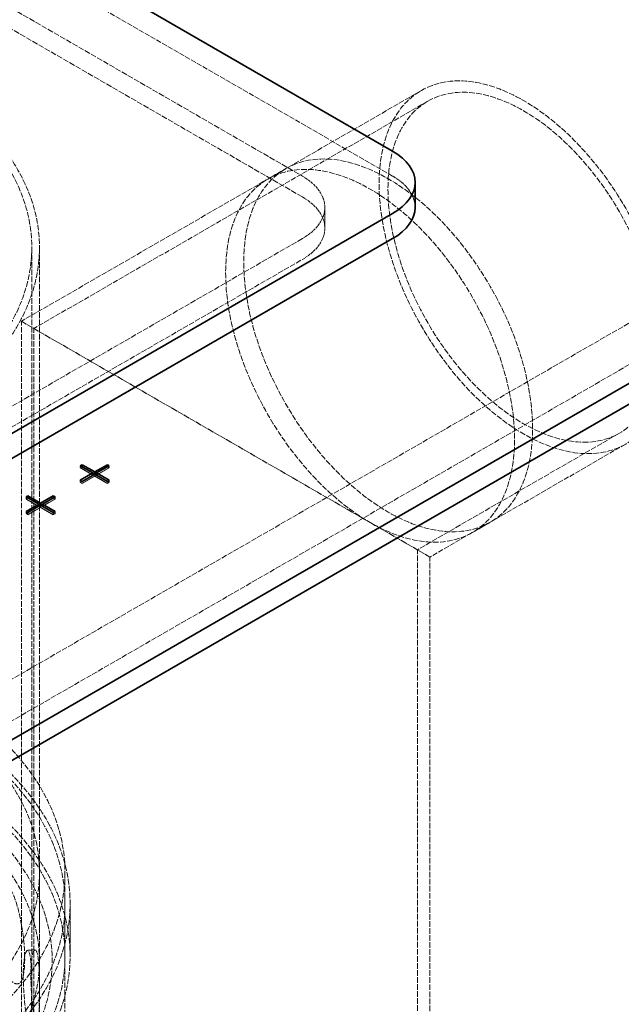
# Model space of a CAD drawing. Units: millimetres. Extents: x -1200 to 4271, y 541 to 3544.
# Drawn here: x 3358 to 3594, y 2300 to 2686 of the extents above; entities that cross this region are included whole.
import ezdxf

# ---------------------------------------------------------------- set-up
doc = ezdxf.new("R2010")
doc.units = ezdxf.units.MM
doc.linetypes.add('DASHED', pattern=[0.2068, 0.1655, -0.0413])
doc.layers.add('Hidden (ISO)', color=1, linetype='DASHED', lineweight=18)
doc.layers.add('Visible (ISO)', color=7, linetype='Continuous', lineweight=35)

msp = doc.modelspace()

# ---------------------------------------------------------------- linework, layer by layer
at = {"layer": 'Hidden (ISO)', "ltscale": 12.933284}
for p, q in [((2908.93, 2170.44), (4100.4, 2858.34)), ((2923.07, 2162.28), (4114.55, 2850.18))]:
    msp.add_line(p, q, dxfattribs=at)
at = {"layer": 'Hidden (ISO)', "ltscale": 12.66464}
msp.add_line((3503.96, 2625.03), (3192.83, 2804.66), dxfattribs=at)
at = {"layer": 'Hidden (ISO)', "ltscale": 13.470572}
for p, q in [((3192.83, 2784.25), (3468.6, 2625.03)), ((3468.6, 2616.86), (3192.83, 2776.08))]:
    msp.add_line(p, q, dxfattribs=at)
at = {"layer": 'Hidden (ISO)', "ltscale": 12.754936}
msp.add_line((3515.23, 2658.59), (3358.55, 2568.13), dxfattribs=at)
at = {"layer": 'Hidden (ISO)', "ltscale": 12.555478}
msp.add_line((3517.68, 2654.35), (3363.45, 2565.3), dxfattribs=at)
at = {"layer": 'Hidden (ISO)', "ltscale": 1.35974}
for p, q in [((3455.12, 2623.89), (3462.19, 2627.97)), ((3477.39, 2612.78), (3477.39, 2604.62)), ((3535.12, 2485.32), (3542.19, 2489.41))]:
    msp.add_line(p, q, dxfattribs=at)
at = {"layer": 'Hidden (ISO)', "ltscale": 12.993592}
for p, q in [((3468.6, 2600.53), (2909.99, 2278.02)), ((2909.99, 2269.85), (3468.6, 2592.37))]:
    msp.add_line(p, q, dxfattribs=at)
at = {"layer": 'Hidden (ISO)', "ltscale": 13.542844}
for p, q in [((3362.64, 2308.94), (3362.64, 2597.06)), ((3365.64, 2308.94), (3365.64, 2597.06))]:
    msp.add_line(p, q, dxfattribs=at)
at = {"layer": 'Hidden (ISO)', "ltscale": 13.194936}
for p, q in [((3358.55, 2568.13), (3518.55, 2475.76)), ((3518.55, 2475.76), (3358.55, 2568.13))]:
    msp.add_line(p, q, dxfattribs=at)
at = {"layer": 'Hidden (ISO)', "ltscale": 13.315143}
for p, q in [((3358.55, 1938.62), (3358.55, 2568.13)), ((3363.45, 1935.79), (3363.45, 2565.3)), ((3513.65, 1849.07), (3513.65, 2478.59)), ((3518.55, 1846.24), (3518.55, 2475.76))]:
    msp.add_line(p, q, dxfattribs=at)
at = {"layer": 'Hidden (ISO)', "ltscale": 12.882965}
msp.add_line((3592.78, 2524.27), (3513.65, 2478.59), dxfattribs=at)
at = {"layer": 'Hidden (ISO)', "ltscale": 12.484049}
msp.add_line((3595.23, 2520.02), (3518.55, 2475.76), dxfattribs=at)
at = {"layer": 'Hidden (ISO)', "ltscale": 0.135884}
for p, q in [((3381.63, 2511.54), (3381.63, 2510.72)), ((3381.63, 2510.72), (3382.34, 2511.13)), ((3387.29, 2508.27), (3387.29, 2507.45)), ((3392.24, 2511.13), (3392.94, 2510.72)), ((3392.94, 2511.54), (3392.94, 2510.72)), ((3381.63, 2505.82), (3381.63, 2505)), ((3381.63, 2505), (3382.34, 2505.41)), ((3382.34, 2504.6), (3381.63, 2505)), ((3382.34, 2505.41), (3382.34, 2504.6)), ((3392.24, 2505.41), (3392.94, 2505)), ((3392.24, 2505.41), (3392.24, 2504.6)), ((3392.94, 2505), (3392.24, 2504.6)), ((3392.94, 2505.82), (3392.94, 2505)), ((3360.42, 2499.29), (3360.42, 2498.47)), ((3360.42, 2498.47), (3361.12, 2498.88)), ((3371.02, 2498.88), (3371.73, 2498.47)), ((3371.73, 2499.29), (3371.73, 2498.47)), ((3360.42, 2493.57), (3360.42, 2492.76)), ((3360.42, 2492.76), (3361.12, 2493.16)), ((3361.12, 2492.35), (3360.42, 2492.76)), ((3361.12, 2493.16), (3361.12, 2492.35)), ((3366.07, 2496.02), (3366.07, 2495.21)), ((3371.02, 2493.16), (3371.73, 2492.76)), ((3371.02, 2493.16), (3371.02, 2492.35)), ((3371.73, 2492.76), (3371.02, 2492.35)), ((3371.73, 2493.57), (3371.73, 2492.76))]:
    msp.add_line(p, q, dxfattribs=at)
at = {"layer": 'Hidden (ISO)', "ltscale": 0.951788}
for p, q in [((3386.58, 2507.86), (3381.63, 2510.72)), ((3392.94, 2510.72), (3387.99, 2507.86)), ((3387.29, 2507.45), (3382.34, 2504.6)), ((3392.24, 2504.6), (3387.29, 2507.45)), ((3365.37, 2495.61), (3360.42, 2498.47)), ((3371.73, 2498.47), (3366.78, 2495.61)), ((3366.07, 2495.21), (3361.12, 2492.35)), ((3371.02, 2492.35), (3366.07, 2495.21))]:
    msp.add_line(p, q, dxfattribs=at)
at = {"layer": 'Hidden (ISO)', "ltscale": 12.952473}
for p, q in [((3365.64, 1862.22), (3365.64, 2352.11)), ((3375.64, 1862.22), (3375.64, 2352.11))]:
    msp.add_line(p, q, dxfattribs=at)
at = {"layer": 'Hidden (ISO)', "ltscale": 3.399499}
for p, q in [((3375.64, 2319.45), (3375.64, 2339.87)), ((3377.64, 2319.45), (3377.64, 2339.87))]:
    msp.add_line(p, q, dxfattribs=at)
at = {"layer": 'Hidden (ISO)', "ltscale": 12.964461}
msp.add_ellipse((3198.14, 2597.06), major_axis=(-167.5, 0), ratio=0.57735, start_param=5.497787, end_param=11.772246, dxfattribs=at)
at = {"layer": 'Hidden (ISO)', "ltscale": 13.203827}
msp.add_ellipse((3198.14, 2597.06), major_axis=(-164.5, 0), ratio=0.57735, start_param=5.497787, end_param=11.772246, dxfattribs=at)
at = {"layer": 'Hidden (ISO)', "ltscale": 13.355124}
for centre, major_axis in [((3555.23, 2589.31), (40, -69.28)), ((3502.19, 2558.69), (-40, 69.28)), ((3495.12, 2554.61), (40, -69.28))]:
    msp.add_ellipse(centre, major_axis=major_axis, ratio=0.57735, dxfattribs=at)
at = {"layer": 'Hidden (ISO)', "ltscale": 13.581883}
msp.add_ellipse((3555.23, 2589.31), major_axis=(-37.55, 65.04), ratio=0.57735, dxfattribs=at)
at = {"layer": 'Hidden (ISO)', "ltscale": 6.407994}
for centre in [(3447.39, 2612.78), (3447.39, 2604.62)]:
    msp.add_ellipse(centre, major_axis=(30, 0), ratio=0.57735, start_param=5.497787, end_param=7.068583, dxfattribs=at)
at = {"layer": 'Hidden (ISO)', "ltscale": 3.203947}
msp.add_ellipse((3482.75, 2612.78), major_axis=(30, 0), ratio=0.57735, start_param=0, end_param=0.785398, dxfattribs=at)
at = {"layer": 'Hidden (ISO)', "ltscale": 12.840396}
for centre, major_axis in [((3198.14, 2352.11), (177.5, 0)), ((3198.14, 2339.87), (-177.5, 0)), ((3198.14, 2319.45), (-177.5, 0))]:
    msp.add_ellipse(centre, major_axis=major_axis, ratio=0.57735, dxfattribs=at)
at = {"layer": 'Hidden (ISO)', "ltscale": 12.982492}
msp.add_ellipse((3198.14, 2352.11), major_axis=(167.5, 0), ratio=0.57735, dxfattribs=at)
at = {"layer": 'Hidden (ISO)', "ltscale": 12.985076}
for centre in [(3198.14, 2339.87), (3198.14, 2319.45)]:
    msp.add_ellipse(centre, major_axis=(-179.5, 0), ratio=0.57735, dxfattribs=at)
at = {"layer": 'Hidden (ISO)', "ltscale": 12.862029}
msp.add_open_spline([(3334.75, 2255.85), (3346.05, 2264.39), (3355, 2274.03), (3367.14, 2294.49), (3370.39, 2305.3), (3370.85, 2326.77), (3368.18, 2337.41), (3357.35, 2357.72), (3349.09, 2367.39), (3327.76, 2384.8), (3314.61, 2392.52), (3284.8, 2405.15), (3268.15, 2410.06), (3233.06, 2416.57), (3214.63, 2418.17), (3177.85, 2417.94), (3159.49, 2416.1), (3124.69, 2409.15), (3108.24, 2404.04), (3078.9, 2391.03), (3066.02, 2383.13), (3045.17, 2365.29), (3037.19, 2355.35), (3027.14, 2334.51), (3024.98, 2323.64), (3026.63, 2302.24), (3030.34, 2291.73), (3043.16, 2271.81), (3052.38, 2262.42), (3075.45, 2245.74), (3089.36, 2238.48), (3120.38, 2226.88), (3137.49, 2222.55), (3173.16, 2217.24), (3191.72, 2216.26), (3228.42, 2217.74), (3246.56, 2220.2), (3280.62, 2228.32), (3296.53, 2233.98), (3319.43, 2245.42), (3327.56, 2250.41), (3334.75, 2255.85)], degree=3, knots=[0, 0, 0, 0, 0.322161, 0.322161, 0.639822, 0.639822, 0.950887, 0.950887, 1.267744, 1.267744, 1.589715, 1.589715, 1.912104, 1.912104, 2.234076, 2.234076, 2.55588, 2.55588, 2.877877, 2.877877, 3.200289, 3.200289, 3.522116, 3.522116, 3.838248, 3.838248, 4.149481, 4.149481, 4.467762, 4.467762, 4.790009, 4.790009, 5.112325, 5.112325, 5.434241, 5.434241, 5.756053, 5.756053, 6.07812, 6.07812, 6.283185, 6.283185, 6.283185, 6.283185], dxfattribs=at)
at = {"layer": 'Hidden (ISO)', "ltscale": 13.032409}
msp.add_open_spline([(3331.74, 2259.84), (3342.45, 2267.94), (3350.86, 2276.99), (3362.37, 2296.11), (3365.41, 2306.18), (3365.84, 2326.57), (3363.1, 2336.91), (3351.95, 2356.51), (3343.65, 2365.76), (3322.41, 2382.23), (3309.54, 2389.47), (3280.45, 2401.28), (3264.24, 2405.86), (3230.1, 2411.85), (3212.18, 2413.27), (3176.44, 2412.8), (3158.64, 2410.91), (3124.99, 2404.02), (3109.14, 2399.02), (3081.04, 2386.46), (3068.78, 2378.9), (3049.04, 2362.04), (3041.57, 2352.75), (3032.01, 2333.27), (3029.99, 2323.09), (3031.66, 2302.67), (3035.47, 2292.41), (3048.63, 2273.23), (3057.84, 2264.29), (3080.68, 2248.57), (3094.26, 2241.77), (3124.5, 2230.94), (3141.15, 2226.92), (3175.85, 2222.07), (3193.9, 2221.25), (3229.53, 2222.91), (3247.11, 2225.39), (3279.99, 2233.39), (3295.29, 2238.91), (3317.19, 2249.92), (3324.93, 2254.69), (3331.74, 2259.84)], degree=3, knots=[0, 0, 0, 0, 0.317714, 0.317714, 0.639827, 0.639827, 0.969729, 0.969729, 1.292299, 1.292299, 1.610064, 1.610064, 1.927657, 1.927657, 2.245681, 2.245681, 2.563861, 2.563861, 2.881835, 2.881835, 3.199371, 3.199371, 3.517385, 3.517385, 3.841143, 3.841143, 4.170805, 4.170805, 4.49187, 4.49187, 4.809442, 4.809442, 5.127117, 5.127117, 5.445196, 5.445196, 5.763365, 5.763365, 6.081266, 6.081266, 6.283185, 6.283185, 6.283185, 6.283185], dxfattribs=at)
at = {"layer": 'Hidden (ISO)', "ltscale": 12.240653}
for points in [[(3342.25, 2342.2), (3342.25, 2337.27), (3343.6, 2331.11), (3345.68, 2325.46), (3348.53, 2317.7), (3352.51, 2311.14), (3355.25, 2309.12), (3357.96, 2307.13), (3359.5, 2309.74), (3359.79, 2315.76), (3360.09, 2321.84), (3359.18, 2331.13), (3357, 2338.73), (3354.87, 2346.11), (3351.38, 2351.53), (3348.17, 2352.29), (3344.87, 2353.06), (3342.25, 2348.94), (3342.25, 2342.2)], [(3362.23, 2312.31), (3362.23, 2307.38), (3362.79, 2301.04), (3363.49, 2295.12), (3364.45, 2286.98), (3365.43, 2279.94), (3365.6, 2277.65), (3365.76, 2275.37), (3365.33, 2277.88), (3365.25, 2283.88), (3365.17, 2289.94), (3365.56, 2299.27), (3365.63, 2307.08), (3365.7, 2314.66), (3365.19, 2320.47), (3364.27, 2321.62), (3363.32, 2322.81), (3362.23, 2319.05), (3362.23, 2312.31)]]:
    msp.add_open_spline(points, degree=3, knots=[-1, -1, -1, -1, -0.871892, -0.871892, -0.871892, -0.695895, -0.695895, -0.695895, -0.52149, -0.52149, -0.52149, -0.345631, -0.345631, -0.345631, -0.174983, -0.174983, -0.174983, 0, 0, 0, 0], dxfattribs=at)
at = {"layer": 'Hidden (ISO)', "ltscale": 12.130517}
msp.add_open_spline([(3359.29, 2311.97), (3359.29, 2318.7), (3360.36, 2322.52), (3361.29, 2321.4), (3362.2, 2320.32), (3362.7, 2314.61), (3362.63, 2307.1), (3362.56, 2299.36), (3362.18, 2290.07), (3362.26, 2284), (3362.33, 2277.98), (3362.76, 2275.42), (3362.6, 2277.61), (3362.44, 2279.83), (3361.47, 2286.77), (3360.53, 2294.84), (3359.84, 2300.71), (3359.29, 2307.04), (3359.29, 2311.97)], degree=3, knots=[0, 0, 0, 0, 0.174983, 0.174983, 0.174983, 0.345631, 0.345631, 0.345631, 0.52149, 0.52149, 0.52149, 0.695895, 0.695895, 0.695895, 0.871892, 0.871892, 0.871892, 1, 1, 1, 1], dxfattribs=at)
at = {"layer": 'Hidden (ISO)', "ltscale": 0.408702}
msp.add_open_spline([(3360.92, 2321.61), (3361.9, 2321.69), (3362.88, 2321.77), (3363.86, 2321.86)], degree=3, dxfattribs=at)
at = {"layer": 'Visible (ISO)'}
for p, q in [((4127.98, 2850.59), (2936.51, 2162.69)), ((2936.51, 2154.52), (4127.98, 2842.42)), ((3192.83, 2814.46), (3503.96, 2634.83)), ((3512.75, 2612.78), (3512.75, 2622.58)), ((3503.96, 2610.33), (2909.99, 2267.4)), ((2909.99, 2257.61), (3503.96, 2600.53)), ((3381.63, 2511.54), (3382.34, 2511.94)), ((3382.34, 2511.94), (3387.29, 2509.09)), ((3382.34, 2511.94), (3382.34, 2511.13)), ((3387.29, 2509.09), (3392.24, 2511.94)), ((3392.24, 2511.94), (3392.94, 2511.54)), ((3392.24, 2511.94), (3392.24, 2511.13)), ((3386.58, 2508.68), (3381.63, 2511.54)), ((3381.63, 2505.82), (3386.58, 2508.68)), ((3387.29, 2508.27), (3382.34, 2505.41)), ((3386.58, 2508.68), (3387.29, 2508.27)), ((3386.58, 2508.68), (3386.58, 2507.86)), ((3387.29, 2509.09), (3387.29, 2508.27)), ((3387.29, 2508.27), (3387.99, 2508.68)), ((3392.24, 2505.41), (3387.29, 2508.27)), ((3392.94, 2511.54), (3387.99, 2508.68)), ((3387.99, 2508.68), (3392.94, 2505.82)), ((3387.99, 2508.68), (3387.99, 2507.86)), ((3382.34, 2505.41), (3381.63, 2505.82)), ((3392.94, 2505.82), (3392.24, 2505.41)), ((3360.42, 2499.29), (3361.12, 2499.7)), ((3365.37, 2496.43), (3360.42, 2499.29)), ((3361.12, 2499.7), (3366.07, 2496.84)), ((3361.12, 2499.7), (3361.12, 2498.88)), ((3366.07, 2496.84), (3371.02, 2499.7)), ((3366.07, 2496.84), (3366.07, 2496.02)), ((3371.73, 2499.29), (3366.78, 2496.43)), ((3371.02, 2499.7), (3371.73, 2499.29)), ((3371.02, 2499.7), (3371.02, 2498.88)), ((3360.42, 2493.57), (3365.37, 2496.43)), ((3361.12, 2493.16), (3360.42, 2493.57)), ((3366.07, 2496.02), (3361.12, 2493.16)), ((3365.37, 2496.43), (3366.07, 2496.02)), ((3365.37, 2496.43), (3365.37, 2495.61)), ((3366.07, 2496.02), (3366.78, 2496.43)), ((3371.02, 2493.16), (3366.07, 2496.02)), ((3366.78, 2496.43), (3371.73, 2493.57)), ((3366.78, 2496.43), (3366.78, 2495.61)), ((3371.73, 2493.57), (3371.02, 2493.16))]:
    msp.add_line(p, q, dxfattribs=at)
for centre, end_param in [((3482.75, 2622.58), 7.068583), ((3482.75, 2612.78), 6.283185)]:
    msp.add_ellipse(centre, major_axis=(30, 0), ratio=0.57735, start_param=5.497787, end_param=end_param, dxfattribs=at)

doc.saveas('drawing.dxf')
